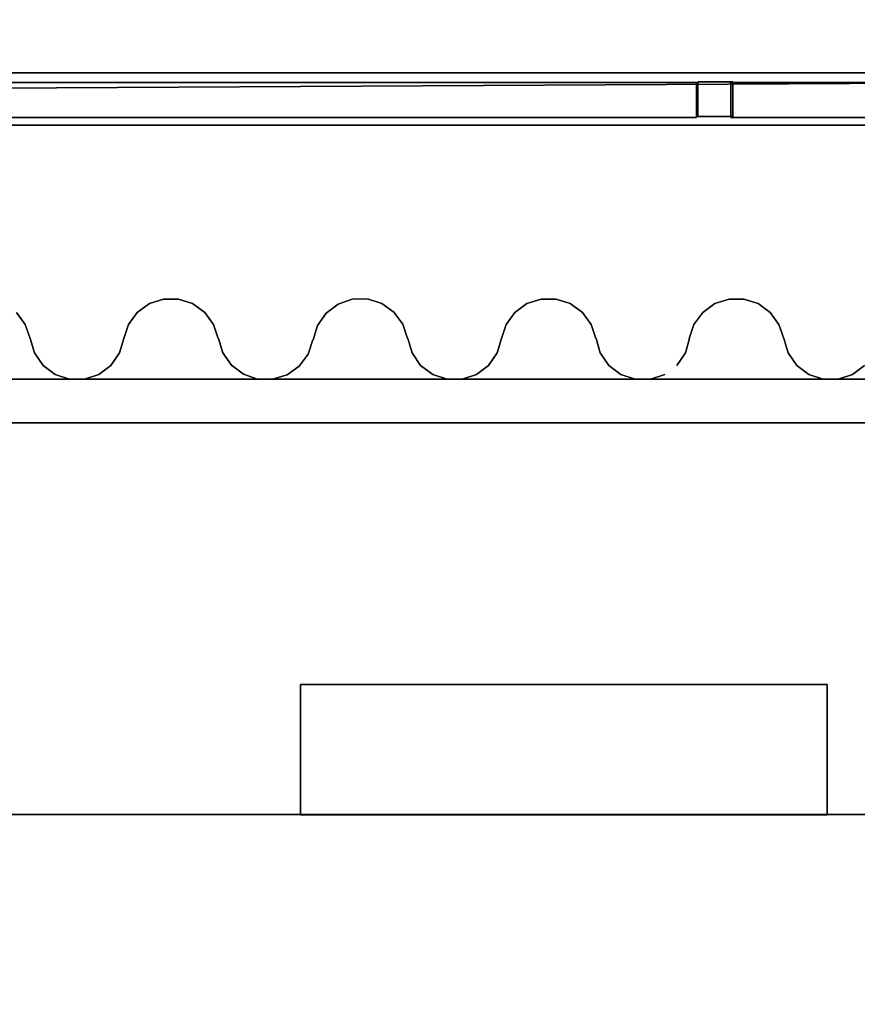
# Model space of a CAD drawing. Units: metres. Extents: x -64750 to 23, y -28 to 22.
# Drawn here: x 5 to 7, y -15 to -13 of the extents above; entities that cross this region are included whole.
import ezdxf

# ---------------------------------------------------------------- set-up
doc = ezdxf.new("R2010")
doc.units = ezdxf.units.M
doc.header["$MEASUREMENT"] = 0
for name, color, linetype, true_color in [('B_GRADIN', 7, 'Continuous', 0x800000), ('B_GRADIN MARCHE', 7, 'Continuous', 0xc0c0c0), ('B_SOL', 7, 'Continuous', 0x808000), ('S_FERME CENTRALE', 9, 'Continuous', 0x808080), ('V_RIDEAU AV SCENE', 7, 'Continuous', 0xc40000)]:
    doc.layers.add(name, color=color, linetype=linetype, true_color=true_color)

# ---------------------------------------------------------------- blocks, each defined once
blk = doc.blocks.new('pendrillon')
at = {"layer": 'V_RIDEAU AV SCENE'}
mesh = blk.add_polyface(dxfattribs=at)
corners = [(-12.383, -0.0883, 6.608), (-12.4156, -0.0989, 6.608), (-12.4156, -0.0989, -0.002), (-12.383, -0.0883, -0.002)]
mesh.append_faces([[corners[k] for k in face] for face in [(0, 1, 2, 3)]])
mesh = blk.add_polyface(dxfattribs=at)
corners = [(-12.3488, -0.0883, 6.608), (-12.383, -0.0883, 6.608), (-12.383, -0.0883, -0.002), (-12.3488, -0.0883, -0.002)]
mesh.append_faces([[corners[k] for k in face] for face in [(0, 1, 2, 3)]])
mesh = blk.add_polyface(dxfattribs=at)
corners = [(-12.3162, -0.0989, 6.608), (-12.3488, -0.0883, 6.608), (-12.3488, -0.0883, -0.002), (-12.3162, -0.0989, -0.002)]
mesh.append_faces([[corners[k] for k in face] for face in [(0, 1, 2, 3)]])
mesh = blk.add_polyface(dxfattribs=at)
corners = [(-11.9515, -0.0883, 6.608), (-11.9841, -0.0989, 6.608), (-11.9841, -0.0989, -0.002), (-11.9515, -0.0883, -0.002)]
mesh.append_faces([[corners[k] for k in face] for face in [(0, 1, 2, 3)]])
mesh = blk.add_polyface(dxfattribs=at)
corners = [(-11.9173, -0.0883, 6.608), (-11.9515, -0.0883, 6.608), (-11.9515, -0.0883, -0.002), (-11.9173, -0.0883, -0.002)]
mesh.append_faces([[corners[k] for k in face] for face in [(0, 1, 2, 3)]])
mesh = blk.add_polyface(dxfattribs=at)
corners = [(-11.8847, -0.0989, 6.608), (-11.9173, -0.0883, 6.608), (-11.9173, -0.0883, -0.002), (-11.8847, -0.0989, -0.002)]
mesh.append_faces([[corners[k] for k in face] for face in [(0, 1, 2, 3)]])
mesh = blk.add_polyface(dxfattribs=at)
corners = [(-10.2195, -0.0883, 6.608), (-10.2521, -0.0989, 6.608), (-10.2521, -0.0989, -0.002), (-10.2195, -0.0883, -0.002)]
mesh.append_faces([[corners[k] for k in face] for face in [(0, 1, 2, 3)]])
mesh = blk.add_polyface(dxfattribs=at)
corners = [(-10.1853, -0.0883, 6.608), (-10.2195, -0.0883, 6.608), (-10.2195, -0.0883, -0.002), (-10.1853, -0.0883, -0.002)]
mesh.append_faces([[corners[k] for k in face] for face in [(0, 1, 2, 3)]])
mesh = blk.add_polyface(dxfattribs=at)
corners = [(-10.1527, -0.0989, 6.608), (-10.1853, -0.0883, 6.608), (-10.1853, -0.0883, -0.002), (-10.1527, -0.0989, -0.002)]
mesh.append_faces([[corners[k] for k in face] for face in [(0, 1, 2, 3)]])
mesh = blk.add_polyface(dxfattribs=at)
corners = [(-9.7859, -0.0886, 6.608), (-9.8186, -0.0998, 6.608), (-9.8186, -0.0998, -0.002), (-9.7859, -0.0886, -0.002)]
mesh.append_faces([[corners[k] for k in face] for face in [(0, 1, 2, 3)]])
mesh = blk.add_polyface(dxfattribs=at)
corners = [(-9.7514, -0.0881, 6.608), (-9.7859, -0.0886, 6.608), (-9.7859, -0.0886, -0.002), (-9.7514, -0.0881, -0.002)]
mesh.append_faces([[corners[k] for k in face] for face in [(0, 1, 2, 3)]])
mesh = blk.add_polyface(dxfattribs=at)
corners = [(-9.7184, -0.0984, 6.608), (-9.7514, -0.0881, 6.608), (-9.7514, -0.0881, -0.002), (-9.7184, -0.0984, -0.002)]
mesh.append_faces([[corners[k] for k in face] for face in [(0, 1, 2, 3)]])
mesh = blk.add_polyface(dxfattribs=at)
corners = [(-12.4156, -0.0989, 6.608), (-12.4434, -0.1189, 6.608), (-12.4434, -0.1189, -0.002), (-12.4156, -0.0989, -0.002)]
mesh.append_faces([[corners[k] for k in face] for face in [(0, 1, 2, 3)]])
mesh = blk.add_polyface(dxfattribs=at)
corners = [(-12.2884, -0.1189, 6.608), (-12.3162, -0.0989, 6.608), (-12.3162, -0.0989, -0.002), (-12.2884, -0.1189, -0.002)]
mesh.append_faces([[corners[k] for k in face] for face in [(0, 1, 2, 3)]])
mesh = blk.add_polyface(dxfattribs=at)
corners = [(-11.9841, -0.0989, 6.608), (-12.0119, -0.1189, 6.608), (-12.0119, -0.1189, -0.002), (-11.9841, -0.0989, -0.002)]
mesh.append_faces([[corners[k] for k in face] for face in [(0, 1, 2, 3)]])
mesh = blk.add_polyface(dxfattribs=at)
corners = [(-11.8569, -0.1189, 6.608), (-11.8847, -0.0989, 6.608), (-11.8847, -0.0989, -0.002), (-11.8569, -0.1189, -0.002)]
mesh.append_faces([[corners[k] for k in face] for face in [(0, 1, 2, 3)]])
mesh = blk.add_polyface(dxfattribs=at)
corners = [(-10.2521, -0.0989, 6.608), (-10.2799, -0.1189, 6.608), (-10.2799, -0.1189, -0.002), (-10.2521, -0.0989, -0.002)]
mesh.append_faces([[corners[k] for k in face] for face in [(0, 1, 2, 3)]])
mesh = blk.add_polyface(dxfattribs=at)
corners = [(-10.1249, -0.1189, 6.608), (-10.1527, -0.0989, 6.608), (-10.1527, -0.0989, -0.002), (-10.1249, -0.1189, -0.002)]
mesh.append_faces([[corners[k] for k in face] for face in [(0, 1, 2, 3)]])
mesh = blk.add_polyface(dxfattribs=at)
corners = [(-9.8186, -0.0998, 6.608), (-9.8462, -0.1206, 6.608), (-9.8462, -0.1206, -0.002), (-9.8186, -0.0998, -0.002)]
mesh.append_faces([[corners[k] for k in face] for face in [(0, 1, 2, 3)]])
mesh = blk.add_polyface(dxfattribs=at)
corners = [(-9.6903, -0.1184, 6.608), (-9.7184, -0.0984, 6.608), (-9.7184, -0.0984, -0.002), (-9.6903, -0.1184, -0.002)]
mesh.append_faces([[corners[k] for k in face] for face in [(0, 1, 2, 3)]])
mesh = blk.add_polyface(dxfattribs=at)
corners = [(-12.4434, -0.1189, 6.608), (-12.4636, -0.1465, 6.608), (-12.4636, -0.1465, -0.002), (-12.4434, -0.1189, -0.002)]
mesh.append_faces([[corners[k] for k in face] for face in [(0, 1, 2, 3)]])
mesh = blk.add_polyface(dxfattribs=at)
corners = [(-12.2682, -0.1465, 6.608), (-12.2884, -0.1189, 6.608), (-12.2884, -0.1189, -0.002), (-12.2682, -0.1465, -0.002)]
mesh.append_faces([[corners[k] for k in face] for face in [(0, 1, 2, 3)]])
mesh = blk.add_polyface(dxfattribs=at)
corners = [(-12.0119, -0.1189, 6.608), (-12.0321, -0.1465, 6.608), (-12.0321, -0.1465, -0.002), (-12.0119, -0.1189, -0.002)]
mesh.append_faces([[corners[k] for k in face] for face in [(0, 1, 2, 3)]])
mesh = blk.add_polyface(dxfattribs=at)
corners = [(-11.8367, -0.1465, 6.608), (-11.8569, -0.1189, 6.608), (-11.8569, -0.1189, -0.002), (-11.8367, -0.1465, -0.002)]
mesh.append_faces([[corners[k] for k in face] for face in [(0, 1, 2, 3)]])
mesh = blk.add_polyface(dxfattribs=at)
corners = [(-10.5372, -0.1465, 6.608), (-10.5574, -0.1189, 6.608), (-10.5574, -0.1189, -0.002), (-10.5372, -0.1465, -0.002)]
mesh.append_faces([[corners[k] for k in face] for face in [(0, 1, 2, 3)]])
mesh = blk.add_polyface(dxfattribs=at)
corners = [(-10.2799, -0.1189, 6.608), (-10.3001, -0.1465, 6.608), (-10.3001, -0.1465, -0.002), (-10.2799, -0.1189, -0.002)]
mesh.append_faces([[corners[k] for k in face] for face in [(0, 1, 2, 3)]])
mesh = blk.add_polyface(dxfattribs=at)
corners = [(-10.1047, -0.1465, 6.608), (-10.1249, -0.1189, 6.608), (-10.1249, -0.1189, -0.002), (-10.1047, -0.1465, -0.002)]
mesh.append_faces([[corners[k] for k in face] for face in [(0, 1, 2, 3)]])
mesh = blk.add_polyface(dxfattribs=at)
corners = [(-9.8462, -0.1206, 6.608), (-9.8659, -0.1489, 6.608), (-9.8659, -0.1489, -0.002), (-9.8462, -0.1206, -0.002)]
mesh.append_faces([[corners[k] for k in face] for face in [(0, 1, 2, 3)]])
mesh = blk.add_polyface(dxfattribs=at)
corners = [(-9.6698, -0.1462, 6.608), (-9.6903, -0.1184, 6.608), (-9.6903, -0.1184, -0.002), (-9.6698, -0.1462, -0.002)]
mesh.append_faces([[corners[k] for k in face] for face in [(0, 1, 2, 3)]])
mesh = blk.add_polyface(dxfattribs=at)
corners = [(-12.4636, -0.1465, 6.608), (-12.4744, -0.179, 6.608), (-12.4744, -0.179, -0.002), (-12.4636, -0.1465, -0.002)]
mesh.append_faces([[corners[k] for k in face] for face in [(0, 1, 2, 3)]])
mesh = blk.add_polyface(dxfattribs=at)
corners = [(-12.2574, -0.179, 6.608), (-12.2682, -0.1465, 6.608), (-12.2682, -0.1465, -0.002), (-12.2574, -0.179, -0.002)]
mesh.append_faces([[corners[k] for k in face] for face in [(0, 1, 2, 3)]])
mesh = blk.add_polyface(dxfattribs=at)
corners = [(-12.0321, -0.1465, 6.608), (-12.0429, -0.179, 6.608), (-12.0429, -0.179, -0.002), (-12.0321, -0.1465, -0.002)]
mesh.append_faces([[corners[k] for k in face] for face in [(0, 1, 2, 3)]])
mesh = blk.add_polyface(dxfattribs=at)
corners = [(-11.8259, -0.179, 6.608), (-11.8367, -0.1465, 6.608), (-11.8367, -0.1465, -0.002), (-11.8259, -0.179, -0.002)]
mesh.append_faces([[corners[k] for k in face] for face in [(0, 1, 2, 3)]])
mesh = blk.add_polyface(dxfattribs=at)
corners = [(-10.5264, -0.179, 6.608), (-10.5372, -0.1465, 6.608), (-10.5372, -0.1465, -0.002), (-10.5264, -0.179, -0.002)]
mesh.append_faces([[corners[k] for k in face] for face in [(0, 1, 2, 3)]])
mesh = blk.add_polyface(dxfattribs=at)
corners = [(-10.3001, -0.1465, 6.608), (-10.3109, -0.179, 6.608), (-10.3109, -0.179, -0.002), (-10.3001, -0.1465, -0.002)]
mesh.append_faces([[corners[k] for k in face] for face in [(0, 1, 2, 3)]])
mesh = blk.add_polyface(dxfattribs=at)
corners = [(-10.0939, -0.179, 6.608), (-10.1047, -0.1465, 6.608), (-10.1047, -0.1465, -0.002), (-10.0939, -0.179, -0.002)]
mesh.append_faces([[corners[k] for k in face] for face in [(0, 1, 2, 3)]])
mesh = blk.add_polyface(dxfattribs=at)
corners = [(-9.8659, -0.1489, 6.608), (-9.8759, -0.182, 6.608), (-9.8759, -0.182, -0.002), (-9.8659, -0.1489, -0.002)]
mesh.append_faces([[corners[k] for k in face] for face in [(0, 1, 2, 3)]])
mesh = blk.add_polyface(dxfattribs=at)
corners = [(-9.6589, -0.179, 6.608), (-9.6698, -0.1462, 6.608), (-9.6698, -0.1462, -0.002), (-9.6589, -0.179, -0.002)]
mesh.append_faces([[corners[k] for k in face] for face in [(0, 1, 2, 3)]])
mesh = blk.add_polyface(dxfattribs=at)
corners = [(-12.2569, -0.179, 6.608), (-12.2472, -0.2123, 6.608), (-12.2472, -0.2123, -0.002), (-12.2569, -0.179, -0.002)]
mesh.append_faces([[corners[k] for k in face] for face in [(0, 1, 2, 3)]])
mesh = blk.add_polyface(dxfattribs=at)
corners = [(-12.0516, -0.2123, 6.608), (-12.0419, -0.179, 6.608), (-12.0419, -0.179, -0.002), (-12.0516, -0.2123, -0.002)]
mesh.append_faces([[corners[k] for k in face] for face in [(0, 1, 2, 3)]])
mesh = blk.add_polyface(dxfattribs=at)
corners = [(-11.8254, -0.179, 6.608), (-11.8157, -0.2123, 6.608), (-11.8157, -0.2123, -0.002), (-11.8254, -0.179, -0.002)]
mesh.append_faces([[corners[k] for k in face] for face in [(0, 1, 2, 3)]])
mesh = blk.add_polyface(dxfattribs=at)
corners = [(-10.5259, -0.179, 6.608), (-10.5162, -0.2123, 6.608), (-10.5162, -0.2123, -0.002), (-10.5259, -0.179, -0.002)]
mesh.append_faces([[corners[k] for k in face] for face in [(0, 1, 2, 3)]])
mesh = blk.add_polyface(dxfattribs=at)
corners = [(-10.3206, -0.2123, 6.608), (-10.3109, -0.179, 6.608), (-10.3109, -0.179, -0.002), (-10.3206, -0.2123, -0.002)]
mesh.append_faces([[corners[k] for k in face] for face in [(0, 1, 2, 3)]])
mesh = blk.add_polyface(dxfattribs=at)
corners = [(-10.0934, -0.179, 6.608), (-10.0834, -0.2121, 6.608), (-10.0834, -0.2121, -0.002), (-10.0934, -0.179, -0.002)]
mesh.append_faces([[corners[k] for k in face] for face in [(0, 1, 2, 3)]])
mesh = blk.add_polyface(dxfattribs=at)
corners = [(-9.6584, -0.179, 6.608), (-9.6487, -0.2123, 6.608), (-9.6487, -0.2123, -0.002), (-9.6584, -0.179, -0.002)]
mesh.append_faces([[corners[k] for k in face] for face in [(0, 1, 2, 3)]])
mesh = blk.add_polyface(dxfattribs=at)
corners = [(-9.4531, -0.2123, 6.608), (-9.4434, -0.179, 6.608), (-9.4434, -0.179, -0.002), (-9.4531, -0.2123, -0.002)]
mesh.append_faces([[corners[k] for k in face] for face in [(0, 1, 2, 3)]])
mesh = blk.add_polyface(dxfattribs=at)
corners = [(-9.8873, -0.2148, 6.608), (-9.8764, -0.182, 6.608), (-9.8764, -0.182, -0.002), (-9.8873, -0.2148, -0.002)]
mesh.append_faces([[corners[k] for k in face] for face in [(0, 1, 2, 3)]])
mesh = blk.add_polyface(dxfattribs=at)
corners = [(-12.2472, -0.2123, 6.608), (-12.2274, -0.2408, 6.608), (-12.2274, -0.2408, -0.002), (-12.2472, -0.2123, -0.002)]
mesh.append_faces([[corners[k] for k in face] for face in [(0, 1, 2, 3)]])
mesh = blk.add_polyface(dxfattribs=at)
corners = [(-12.0714, -0.2408, 6.608), (-12.0516, -0.2123, 6.608), (-12.0516, -0.2123, -0.002), (-12.0714, -0.2408, -0.002)]
mesh.append_faces([[corners[k] for k in face] for face in [(0, 1, 2, 3)]])
mesh = blk.add_polyface(dxfattribs=at)
corners = [(-11.8157, -0.2123, 6.608), (-11.7959, -0.2408, 6.608), (-11.7959, -0.2408, -0.002), (-11.8157, -0.2123, -0.002)]
mesh.append_faces([[corners[k] for k in face] for face in [(0, 1, 2, 3)]])
mesh = blk.add_polyface(dxfattribs=at)
corners = [(-10.5162, -0.2123, 6.608), (-10.4964, -0.2408, 6.608), (-10.4964, -0.2408, -0.002), (-10.5162, -0.2123, -0.002)]
mesh.append_faces([[corners[k] for k in face] for face in [(0, 1, 2, 3)]])
mesh = blk.add_polyface(dxfattribs=at)
corners = [(-10.3404, -0.2408, 6.608), (-10.3206, -0.2123, 6.608), (-10.3206, -0.2123, -0.002), (-10.3404, -0.2408, -0.002)]
mesh.append_faces([[corners[k] for k in face] for face in [(0, 1, 2, 3)]])
mesh = blk.add_polyface(dxfattribs=at)
corners = [(-10.0834, -0.2121, 6.608), (-10.0637, -0.2404, 6.608), (-10.0637, -0.2404, -0.002), (-10.0834, -0.2121, -0.002)]
mesh.append_faces([[corners[k] for k in face] for face in [(0, 1, 2, 3)]])
mesh = blk.add_polyface(dxfattribs=at)
corners = [(-9.9078, -0.2425, 6.608), (-9.8873, -0.2148, 6.608), (-9.8873, -0.2148, -0.002), (-9.9078, -0.2425, -0.002)]
mesh.append_faces([[corners[k] for k in face] for face in [(0, 1, 2, 3)]])
mesh = blk.add_polyface(dxfattribs=at)
corners = [(-9.6487, -0.2123, 6.608), (-9.6289, -0.2408, 6.608), (-9.6289, -0.2408, -0.002), (-9.6487, -0.2123, -0.002)]
mesh.append_faces([[corners[k] for k in face] for face in [(0, 1, 2, 3)]])
mesh = blk.add_polyface(dxfattribs=at)
corners = [(-9.4729, -0.2408, 6.608), (-9.4531, -0.2123, 6.608), (-9.4531, -0.2123, -0.002), (-9.4729, -0.2408, -0.002)]
mesh.append_faces([[corners[k] for k in face] for face in [(0, 1, 2, 3)]])
mesh = blk.add_polyface(dxfattribs=at)
corners = [(-12.2274, -0.2408, 6.608), (-12.1997, -0.2616, 6.608), (-12.1997, -0.2616, -0.002), (-12.2274, -0.2408, -0.002)]
mesh.append_faces([[corners[k] for k in face] for face in [(0, 1, 2, 3)]])
mesh = blk.add_polyface(dxfattribs=at)
corners = [(-11.7959, -0.2408, 6.608), (-11.7682, -0.2616, 6.608), (-11.7682, -0.2616, -0.002), (-11.7959, -0.2408, -0.002)]
mesh.append_faces([[corners[k] for k in face] for face in [(0, 1, 2, 3)]])
mesh = blk.add_polyface(dxfattribs=at)
corners = [(-11.6676, -0.2616, 6.608), (-11.6399, -0.2408, 6.608), (-11.6399, -0.2408, -0.002), (-11.6676, -0.2616, -0.002)]
mesh.append_faces([[corners[k] for k in face] for face in [(0, 1, 2, 3)]])
mesh = blk.add_polyface(dxfattribs=at)
corners = [(-10.4964, -0.2408, 6.608), (-10.4687, -0.2616, 6.608), (-10.4687, -0.2616, -0.002), (-10.4964, -0.2408, -0.002)]
mesh.append_faces([[corners[k] for k in face] for face in [(0, 1, 2, 3)]])
mesh = blk.add_polyface(dxfattribs=at)
corners = [(-10.3681, -0.2616, 6.608), (-10.3404, -0.2408, 6.608), (-10.3404, -0.2408, -0.002), (-10.3681, -0.2616, -0.002)]
mesh.append_faces([[corners[k] for k in face] for face in [(0, 1, 2, 3)]])
mesh = blk.add_polyface(dxfattribs=at)
corners = [(-10.0637, -0.2404, 6.608), (-10.0361, -0.2612, 6.608), (-10.0361, -0.2612, -0.002), (-10.0637, -0.2404, -0.002)]
mesh.append_faces([[corners[k] for k in face] for face in [(0, 1, 2, 3)]])
mesh = blk.add_polyface(dxfattribs=at)
corners = [(-9.9359, -0.2626, 6.608), (-9.9078, -0.2425, 6.608), (-9.9078, -0.2425, -0.002), (-9.9359, -0.2626, -0.002)]
mesh.append_faces([[corners[k] for k in face] for face in [(0, 1, 2, 3)]])
mesh = blk.add_polyface(dxfattribs=at)
corners = [(-9.6289, -0.2408, 6.608), (-9.6012, -0.2616, 6.608), (-9.6012, -0.2616, -0.002), (-9.6289, -0.2408, -0.002)]
mesh.append_faces([[corners[k] for k in face] for face in [(0, 1, 2, 3)]])
mesh = blk.add_polyface(dxfattribs=at)
corners = [(-9.5006, -0.2616, 6.608), (-9.4729, -0.2408, 6.608), (-9.4729, -0.2408, -0.002), (-9.5006, -0.2616, -0.002)]
mesh.append_faces([[corners[k] for k in face] for face in [(0, 1, 2, 3)]])
mesh = blk.add_polyface(dxfattribs=at)
corners = [(-12.1997, -0.2616, 6.608), (-12.1668, -0.2726, 6.608), (-12.1668, -0.2726, -0.002), (-12.1997, -0.2616, -0.002)]
mesh.append_faces([[corners[k] for k in face] for face in [(0, 1, 2, 3)]])
mesh = blk.add_polyface(dxfattribs=at)
corners = [(-12.1321, -0.2726, 6.608), (-12.0991, -0.2616, 6.608), (-12.0991, -0.2616, -0.002), (-12.1321, -0.2726, -0.002)]
mesh.append_faces([[corners[k] for k in face] for face in [(0, 1, 2, 3)]])
mesh = blk.add_polyface(dxfattribs=at)
corners = [(-11.7682, -0.2616, 6.608), (-11.7353, -0.2726, 6.608), (-11.7353, -0.2726, -0.002), (-11.7682, -0.2616, -0.002)]
mesh.append_faces([[corners[k] for k in face] for face in [(0, 1, 2, 3)]])
mesh = blk.add_polyface(dxfattribs=at)
corners = [(-11.7006, -0.2726, 6.608), (-11.6676, -0.2616, 6.608), (-11.6676, -0.2616, -0.002), (-11.7006, -0.2726, -0.002)]
mesh.append_faces([[corners[k] for k in face] for face in [(0, 1, 2, 3)]])
mesh = blk.add_polyface(dxfattribs=at)
corners = [(-10.4687, -0.2616, 6.608), (-10.4358, -0.2726, 6.608), (-10.4358, -0.2726, -0.002), (-10.4687, -0.2616, -0.002)]
mesh.append_faces([[corners[k] for k in face] for face in [(0, 1, 2, 3)]])
mesh = blk.add_polyface(dxfattribs=at)
corners = [(-10.4011, -0.2726, 6.608), (-10.3681, -0.2616, 6.608), (-10.3681, -0.2616, -0.002), (-10.4011, -0.2726, -0.002)]
mesh.append_faces([[corners[k] for k in face] for face in [(0, 1, 2, 3)]])
mesh = blk.add_polyface(dxfattribs=at)
corners = [(-10.0361, -0.2612, 6.608), (-10.0034, -0.2724, 6.608), (-10.0034, -0.2724, -0.002), (-10.0361, -0.2612, -0.002)]
mesh.append_faces([[corners[k] for k in face] for face in [(0, 1, 2, 3)]])
mesh = blk.add_polyface(dxfattribs=at)
corners = [(-9.9689, -0.2728, 6.608), (-9.9359, -0.2626, 6.608), (-9.9359, -0.2626, -0.002), (-9.9689, -0.2728, -0.002)]
mesh.append_faces([[corners[k] for k in face] for face in [(0, 1, 2, 3)]])
mesh = blk.add_polyface(dxfattribs=at)
corners = [(-9.6012, -0.2616, 6.608), (-9.5683, -0.2726, 6.608), (-9.5683, -0.2726, -0.002), (-9.6012, -0.2616, -0.002)]
mesh.append_faces([[corners[k] for k in face] for face in [(0, 1, 2, 3)]])
mesh = blk.add_polyface(dxfattribs=at)
corners = [(-9.5336, -0.2726, 6.608), (-9.5006, -0.2616, 6.608), (-9.5006, -0.2616, -0.002), (-9.5336, -0.2726, -0.002)]
mesh.append_faces([[corners[k] for k in face] for face in [(0, 1, 2, 3)]])
mesh = blk.add_polyface(dxfattribs=at)
corners = [(-12.1668, -0.2726, 6.608), (-12.1321, -0.2726, 6.608), (-12.1321, -0.2726, -0.002), (-12.1668, -0.2726, -0.002)]
mesh.append_faces([[corners[k] for k in face] for face in [(0, 1, 2, 3)]])
mesh = blk.add_polyface(dxfattribs=at)
corners = [(-11.7353, -0.2726, 6.608), (-11.7006, -0.2726, 6.608), (-11.7006, -0.2726, -0.002), (-11.7353, -0.2726, -0.002)]
mesh.append_faces([[corners[k] for k in face] for face in [(0, 1, 2, 3)]])
mesh = blk.add_polyface(dxfattribs=at)
corners = [(-10.4358, -0.2726, 6.608), (-10.4011, -0.2726, 6.608), (-10.4011, -0.2726, -0.002), (-10.4358, -0.2726, -0.002)]
mesh.append_faces([[corners[k] for k in face] for face in [(0, 1, 2, 3)]])
mesh = blk.add_polyface(dxfattribs=at)
corners = [(-10.0034, -0.2724, 6.608), (-9.9689, -0.2728, 6.608), (-9.9689, -0.2728, -0.002), (-10.0034, -0.2724, -0.002)]
mesh.append_faces([[corners[k] for k in face] for face in [(0, 1, 2, 3)]])
mesh = blk.add_polyface(dxfattribs=at)
corners = [(-9.5683, -0.2726, 6.608), (-9.5336, -0.2726, 6.608), (-9.5336, -0.2726, -0.002), (-9.5683, -0.2726, -0.002)]
mesh.append_faces([[corners[k] for k in face] for face in [(0, 1, 2, 3)]])

msp = doc.modelspace()

# ---------------------------------------------------------------- linework, layer by layer
at = {"color": 7, "true_color": 0xffffff, "extrusion": (0, 0, -1)}
for p, q in [((11, -13.8997, 3.3682), (-11, -13.9, 3.3682)), ((-11, -13.9), (11, -13.9))]:
    msp.add_line(p, q, dxfattribs=at)
at = {"color": 7, "true_color": 0xffffff, "extrusion": (0, -1, 0)}
for p, q in [((11, -14), (-11, -14)), ((11, -14, 3.3682), (-11, -14, 3.3682))]:
    msp.add_line(p, q, dxfattribs=at)

# ---------------------------------------------------------------- block references
at = {"color": 7, "true_color": 0xffffff}
for p in [(15.155, -13.6272), (18.186, -13.6272)]:
    msp.add_blockref('pendrillon', p, dxfattribs=at)

# ---------------------------------------------------------------- meshes
at = {"layer": 'B_GRADIN'}
mesh = msp.add_polyface(dxfattribs=at)
corners = [(-11, -14, 3.376), (-11, -14, 4.095), (11, -14, 4.095), (11, -14, 3.376)]
mesh.append_faces([[corners[k] for k in face] for face in [(0, 1, 2, 3)]])
mesh = msp.add_polyface(dxfattribs=at)
corners = [(-11, -14, 4.095), (-11, -14.9, 4.095), (11, -14.9, 4.095), (11, -14, 4.095)]
mesh.append_faces([[corners[k] for k in face] for face in [(0, 1, 2, 3)]])
mesh = msp.add_polyface(dxfattribs=at)
corners = [(-11, -14.9, 4.095), (-11, -14.9, 4.425), (11, -14.9, 4.425), (11, -14.9, 4.095)]
mesh.append_faces([[corners[k] for k in face] for face in [(0, 1, 2, 3)]])
mesh = msp.add_polyface(dxfattribs=at)
corners = [(-11, -14.9, 4.425), (-11, -15.8, 4.425), (11, -15.8, 4.425), (11, -14.9, 4.425)]
mesh.append_faces([[corners[k] for k in face] for face in [(0, 1, 2, 3)]])
at = {"layer": 'B_GRADIN MARCHE'}
mesh = msp.add_polyface(dxfattribs=at)
corners = [(6.46, -14.901, 4.093), (6.46, -14.601, 4.093), (6.46, -14.601, 4.253), (6.46, -14.901, 4.253), (5.25, -14.901, 4.093), (5.25, -14.601, 4.093), (5.25, -14.601, 4.253), (5.25, -14.901, 4.253)]
mesh.append_faces([[corners[k] for k in face] for face in [(4, 5, 1, 0), (5, 6, 2, 1), (6, 7, 3, 2), (7, 4, 0, 3)]])
mesh.append_faces([[corners[k] for k in face] for face in [(0, 2, 3)]], dxfattribs={"vtx0": -1})
mesh.append_faces([[corners[k] for k in face] for face in [(7, 6, 4)]], dxfattribs={"vtx1": -1})
mesh.append_faces([[corners[k] for k in face] for face in [(0, 1, 2), (6, 5, 4)]], dxfattribs={"vtx2": -1})
at = {"layer": 'B_SOL'}
mesh = msp.add_polyface(dxfattribs=at)
corners = [(-12.52, -26.202), (12.52, -26.202), (12.52, 12.654), (-12.551, 12.654)]
mesh.append_faces([[corners[k] for k in face] for face in [(0, 1, 2, 3)]])
at = {"layer": 'S_FERME CENTRALE', "color": 41, "linetype": 'ByBlock', "lineweight": 30, "true_color": 0xf4ee51}
mesh = msp.add_polyface(dxfattribs=at)
corners = [(-11.005, -13.316, 7.448), (-11.005, -13.196, 7.448), (10.995, -13.196, 7.448), (10.995, -13.316, 7.448), (-11.005, -13.316, 7.568), (-11.005, -13.196, 7.568), (10.995, -13.196, 7.568), (10.995, -13.316, 7.568)]
mesh.append_faces([[corners[k] for k in face] for face in [(4, 5, 1, 0), (5, 6, 2, 1), (6, 7, 3, 2), (7, 4, 0, 3)]], dxfattribs={"color": 41})
mesh.append_faces([[corners[k] for k in face] for face in [(0, 2, 3)]], dxfattribs={"vtx0": -1, "color": 41})
mesh.append_faces([[corners[k] for k in face] for face in [(7, 6, 4)]], dxfattribs={"vtx1": -1, "color": 41})
mesh.append_faces([[corners[k] for k in face] for face in [(0, 1, 2), (6, 5, 4)]], dxfattribs={"vtx2": -1, "color": 41})
at = {"layer": 'S_FERME CENTRALE'}
mesh = msp.add_polyface(dxfattribs=at)
corners = [(6.16, -13.298, 8.956), (3.135, -13.298, 7.581), (3.135, -13.298, 7.662), (6.16, -13.298, 9.029), (6.16, -13.218, 8.956), (3.135, -13.218, 7.581), (3.135, -13.218, 7.662), (6.16, -13.218, 9.029)]
mesh.append_faces([[corners[k] for k in face] for face in [(4, 5, 1, 0), (5, 6, 2, 1), (6, 7, 3, 2), (7, 4, 0, 3)]])
mesh.append_faces([[corners[k] for k in face] for face in [(0, 2, 3)]], dxfattribs={"vtx0": -1})
mesh.append_faces([[corners[k] for k in face] for face in [(7, 6, 4)]], dxfattribs={"vtx1": -1})
mesh.append_faces([[corners[k] for k in face] for face in [(0, 1, 2), (6, 5, 4)]], dxfattribs={"vtx2": -1})
mesh = msp.add_polyface(dxfattribs=at)
corners = [(6.163, -13.216, 7.448), (6.243, -13.216, 7.448), (6.243, -13.216, 9.128), (6.163, -13.216, 9.128)]
mesh.append_faces([[corners[k] for k in face] for face in [(0, 1, 2, 3)]])
mesh = msp.add_polyface(dxfattribs=at)
corners = [(6.163, -13.296, 7.448), (6.163, -13.216, 7.448), (6.163, -13.216, 9.128), (6.163, -13.296, 9.128)]
mesh.append_faces([[corners[k] for k in face] for face in [(0, 1, 2, 3)]])
mesh = msp.add_polyface(dxfattribs=at)
corners = [(9.264, -13.298, 8.942), (6.239, -13.298, 7.567), (6.239, -13.298, 7.648), (9.264, -13.298, 9.015), (9.264, -13.218, 8.942), (6.239, -13.218, 7.567), (6.239, -13.218, 7.648), (9.264, -13.218, 9.015)]
mesh.append_faces([[corners[k] for k in face] for face in [(4, 5, 1, 0), (5, 6, 2, 1), (6, 7, 3, 2), (7, 4, 0, 3)]])
mesh.append_faces([[corners[k] for k in face] for face in [(0, 2, 3)]], dxfattribs={"vtx0": -1})
mesh.append_faces([[corners[k] for k in face] for face in [(7, 6, 4)]], dxfattribs={"vtx1": -1})
mesh.append_faces([[corners[k] for k in face] for face in [(0, 1, 2), (6, 5, 4)]], dxfattribs={"vtx2": -1})
mesh = msp.add_polyface(dxfattribs=at)
corners = [(6.243, -13.216, 7.448), (6.243, -13.296, 7.448), (6.243, -13.296, 9.128), (6.243, -13.216, 9.128)]
mesh.append_faces([[corners[k] for k in face] for face in [(0, 1, 2, 3)]])
mesh = msp.add_polyface(dxfattribs=at)
corners = [(6.243, -13.296, 7.448), (6.163, -13.296, 7.448), (6.163, -13.296, 9.128), (6.243, -13.296, 9.128)]
mesh.append_faces([[corners[k] for k in face] for face in [(0, 1, 2, 3)]])

doc.saveas('drawing.dxf')
